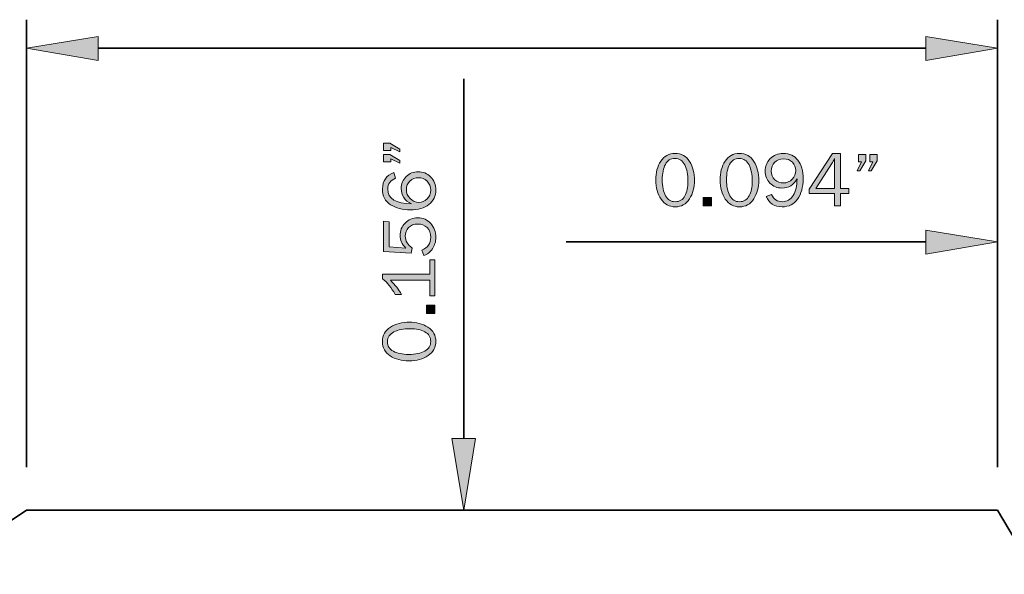
# Model space of a CAD drawing. Units: inches. Extents: x -1 to 9.3, y 1.7 to 9.4.
# Drawn here: x 1.6 to 3.7, y 5.5 to 6.7 of the extents above; entities that cross this region are included whole.
import ezdxf

# ---------------------------------------------------------------- set-up
doc = ezdxf.new("R2010")
doc.units = ezdxf.units.IN
doc.header["$MEASUREMENT"] = 0
doc.layers.add('6 bead', color=7, linetype='Continuous')

# ---------------------------------------------------------------- blocks, each defined once
blk = doc.blocks.new('block 19')
at = {"layer": '6 bead', "true_color": 0xffffff}
h = blk.add_hatch(color=7, dxfattribs=at)
h.dxf.hatch_style = 2
edge = h.paths.add_edge_path()
edge.add_spline(control_points=[(2.9961, 6.2596), (2.9833, 6.2596), (2.973, 6.2651), (2.9654, 6.2762), (2.9577, 6.2873), (2.9539, 6.3011), (2.9539, 6.3176), (2.9539, 6.3337), (2.9575, 6.3474), (2.9648, 6.3585), (2.9721, 6.3696), (2.9824, 6.3752), (2.9957, 6.3752), (3.0095, 6.3752), (3.0201, 6.3694), (3.0273, 6.3578), (3.0345, 6.3462), (3.0381, 6.3325), (3.0381, 6.3169), (3.0381, 6.3016), (3.0344, 6.2882), (3.027, 6.2768), (3.0196, 6.2653), (3.0093, 6.2596), (2.9961, 6.2596)], knot_values=[0, 0, 0, 0, 1, 1, 1, 2, 2, 2, 3, 3, 3, 4, 4, 4, 5, 5, 5, 6, 6, 6, 7, 7, 7, 8, 8, 8, 8], degree=3, periodic=1)
edge = h.paths.add_edge_path()
edge.add_spline(control_points=[(2.9961, 6.2706), (3.0055, 6.2706), (3.0125, 6.2748), (3.017, 6.2833), (3.0215, 6.2918), (3.0237, 6.3025), (3.0237, 6.3153), (3.0237, 6.3294), (3.0214, 6.3411), (3.0168, 6.3504), (3.0122, 6.3597), (3.0051, 6.3644), (2.9955, 6.3644), (2.9862, 6.3644), (2.9793, 6.3601), (2.9748, 6.3516), (2.9703, 6.3431), (2.968, 6.3319), (2.968, 6.318), (2.968, 6.3036), (2.9704, 6.2921), (2.9752, 6.2835), (2.9799, 6.2749), (2.9869, 6.2706), (2.9961, 6.2706)], knot_values=[0, 0, 0, 0, 1, 1, 1, 2, 2, 2, 3, 3, 3, 4, 4, 4, 5, 5, 5, 6, 6, 6, 7, 7, 7, 8, 8, 8, 8], degree=3, periodic=1)
h = blk.add_hatch(color=7, dxfattribs=at)
h.dxf.hatch_style = 2
edge = h.paths.add_edge_path()
edge.add_spline(control_points=[(3.1355, 6.2596), (3.1227, 6.2596), (3.1124, 6.2651), (3.1048, 6.2762), (3.0971, 6.2873), (3.0933, 6.3011), (3.0933, 6.3176), (3.0933, 6.3337), (3.097, 6.3474), (3.1042, 6.3585), (3.1115, 6.3696), (3.1218, 6.3752), (3.1351, 6.3752), (3.149, 6.3752), (3.1595, 6.3694), (3.1667, 6.3578), (3.1739, 6.3462), (3.1775, 6.3325), (3.1775, 6.3169), (3.1775, 6.3016), (3.1738, 6.2882), (3.1664, 6.2768), (3.159, 6.2653), (3.1487, 6.2596), (3.1355, 6.2596)], knot_values=[0, 0, 0, 0, 1, 1, 1, 2, 2, 2, 3, 3, 3, 4, 4, 4, 5, 5, 5, 6, 6, 6, 7, 7, 7, 8, 8, 8, 8], degree=3, periodic=1)
edge = h.paths.add_edge_path()
edge.add_spline(control_points=[(3.1356, 6.2706), (3.1449, 6.2706), (3.1519, 6.2748), (3.1564, 6.2833), (3.1609, 6.2918), (3.1631, 6.3025), (3.1631, 6.3153), (3.1631, 6.3294), (3.1608, 6.3411), (3.1562, 6.3504), (3.1516, 6.3597), (3.1445, 6.3644), (3.1349, 6.3644), (3.1256, 6.3644), (3.1187, 6.3601), (3.1142, 6.3516), (3.1097, 6.3431), (3.1074, 6.3319), (3.1074, 6.318), (3.1074, 6.3036), (3.1098, 6.2921), (3.1146, 6.2835), (3.1193, 6.2749), (3.1263, 6.2706), (3.1356, 6.2706)], knot_values=[0, 0, 0, 0, 1, 1, 1, 2, 2, 2, 3, 3, 3, 4, 4, 4, 5, 5, 5, 6, 6, 6, 7, 7, 7, 8, 8, 8, 8], degree=3, periodic=1)
h = blk.add_hatch(color=7, dxfattribs=at)
h.dxf.hatch_style = 2
edge = h.paths.add_edge_path()
edge.add_spline(control_points=[(3.1937, 6.282), (3.1937, 6.282), (3.2049, 6.2861), (3.2049, 6.2861), (3.2095, 6.2758), (3.2173, 6.2707), (3.2282, 6.2707), (3.2387, 6.2707), (3.2467, 6.2752), (3.252, 6.2841), (3.2574, 6.293), (3.2601, 6.305), (3.2603, 6.3203), (3.253, 6.3069), (3.2421, 6.3003), (3.2275, 6.3003), (3.2172, 6.3003), (3.2086, 6.3038), (3.2016, 6.3108), (3.1946, 6.3178), (3.1911, 6.3265), (3.1911, 6.3369), (3.1911, 6.3475), (3.1947, 6.3565), (3.2021, 6.364), (3.2094, 6.3715), (3.2188, 6.3752), (3.2302, 6.3752), (3.2441, 6.3752), (3.2548, 6.3703), (3.2623, 6.3605), (3.2697, 6.3507), (3.2734, 6.3372), (3.2734, 6.3201), (3.2734, 6.302), (3.2695, 6.2875), (3.2616, 6.2763), (3.2537, 6.2651), (3.2425, 6.2596), (3.228, 6.2596), (3.211, 6.2596), (3.1996, 6.2671), (3.1937, 6.282)], knot_values=[0, 0, 0, 0, 1, 1, 1, 2, 2, 2, 3, 3, 3, 4, 4, 4, 5, 5, 5, 6, 6, 6, 7, 7, 7, 8, 8, 8, 9, 9, 9, 10, 10, 10, 11, 11, 11, 12, 12, 12, 13, 13, 13, 14, 14, 14, 14], degree=3, periodic=1)
edge = h.paths.add_edge_path()
edge.add_spline(control_points=[(3.2306, 6.3114), (3.2383, 6.3114), (3.2447, 6.3141), (3.2499, 6.3194), (3.255, 6.3248), (3.2576, 6.331), (3.2576, 6.3382), (3.2576, 6.3452), (3.2552, 6.3512), (3.2503, 6.3562), (3.2453, 6.3612), (3.2389, 6.3637), (3.2308, 6.3637), (3.2227, 6.3637), (3.2163, 6.3611), (3.2116, 6.3559), (3.2068, 6.3508), (3.2045, 6.3446), (3.2045, 6.3372), (3.2045, 6.3292), (3.2071, 6.3229), (3.2123, 6.3183), (3.2176, 6.3137), (3.2237, 6.3114), (3.2306, 6.3114)], knot_values=[0, 0, 0, 0, 1, 1, 1, 2, 2, 2, 3, 3, 3, 4, 4, 4, 5, 5, 5, 6, 6, 6, 7, 7, 7, 8, 8, 8, 8], degree=3, periodic=1)
h = blk.add_hatch(color=7, dxfattribs=at)
h.dxf.hatch_style = 2
h.paths.add_polyline_path([(3.3546, 6.2618), (3.3413, 6.2618), (3.3413, 6.2883), (3.2863, 6.2883), (3.2863, 6.2977), (3.3373, 6.3752), (3.3546, 6.3752), (3.3546, 6.2993), (3.3726, 6.2993), (3.3726, 6.2883), (3.3546, 6.2883)])
edge = h.paths.add_edge_path()
edge.add_spline(control_points=[(3.3413, 6.2993), (3.3413, 6.2993), (3.3413, 6.3518), (3.3413, 6.3518), (3.3413, 6.3556), (3.3414, 6.3597), (3.3415, 6.3641), (3.3392, 6.3598), (3.3372, 6.3563), (3.3355, 6.3537), (3.3355, 6.3537), (3.3008, 6.2993), (3.3008, 6.2993), (3.3008, 6.2993), (3.3413, 6.2993), (3.3413, 6.2993)], knot_values=[0, 0, 0, 0, 1, 1, 1, 2, 2, 2, 3, 3, 3, 4, 4, 4, 5, 5, 5, 5], degree=3, periodic=1)
h = blk.add_hatch(color=7, dxfattribs=at)
h.dxf.hatch_style = 2
h.paths.add_polyline_path([(3.4096, 6.3729), (3.4096, 6.3591), (3.3965, 6.3374), (3.3905, 6.3374), (3.4, 6.357), (3.3934, 6.357), (3.3934, 6.3729)])
h.paths.add_polyline_path([(3.434, 6.3729), (3.434, 6.3591), (3.4213, 6.3374), (3.4155, 6.3374), (3.4246, 6.357), (3.418, 6.357), (3.418, 6.3729)])
h = blk.add_hatch(color=7, dxfattribs=at)
h.dxf.hatch_style = 2
h.paths.add_polyline_path([(3.0748, 6.2801), (3.0748, 6.2618), (3.0566, 6.2618), (3.0566, 6.2801)])
at = {"layer": '6 bead', "lineweight": 0}
for points in [[(3.3546, 6.2618), (3.3413, 6.2618), (3.3413, 6.2883), (3.2863, 6.2883), (3.2863, 6.2977), (3.3373, 6.3752), (3.3546, 6.3752), (3.3546, 6.2993), (3.3726, 6.2993), (3.3726, 6.2883), (3.3546, 6.2883), (3.3546, 6.2618)], [(3.4096, 6.3729), (3.4096, 6.3591), (3.3965, 6.3374), (3.3905, 6.3374), (3.4, 6.357), (3.3934, 6.357), (3.3934, 6.3729), (3.4096, 6.3729)], [(3.434, 6.3729), (3.434, 6.3591), (3.4213, 6.3374), (3.4155, 6.3374), (3.4246, 6.357), (3.418, 6.357), (3.418, 6.3729), (3.434, 6.3729)], [(3.0748, 6.2801), (3.0748, 6.2618), (3.0566, 6.2618), (3.0566, 6.2801), (3.0748, 6.2801)]]:
    blk.add_lwpolyline(points, dxfattribs=at)
for points, knots in [([(2.9961, 6.2596), (2.9833, 6.2596), (2.973, 6.2651), (2.9654, 6.2762), (2.9577, 6.2873), (2.9539, 6.3011), (2.9539, 6.3176), (2.9539, 6.3337), (2.9575, 6.3474), (2.9648, 6.3585), (2.9721, 6.3696), (2.9824, 6.3752), (2.9957, 6.3752), (3.0095, 6.3752), (3.0201, 6.3694), (3.0273, 6.3578), (3.0345, 6.3462), (3.0381, 6.3325), (3.0381, 6.3169), (3.0381, 6.3016), (3.0344, 6.2882), (3.027, 6.2768), (3.0196, 6.2653), (3.0093, 6.2596), (2.9961, 6.2596)], [0, 0, 0, 0, 1, 1, 1, 2, 2, 2, 3, 3, 3, 4, 4, 4, 5, 5, 5, 6, 6, 6, 7, 7, 7, 8, 8, 8, 8]), ([(2.9961, 6.2706), (3.0055, 6.2706), (3.0125, 6.2748), (3.017, 6.2833), (3.0215, 6.2918), (3.0237, 6.3025), (3.0237, 6.3153), (3.0237, 6.3294), (3.0214, 6.3411), (3.0168, 6.3504), (3.0122, 6.3597), (3.0051, 6.3644), (2.9955, 6.3644), (2.9862, 6.3644), (2.9793, 6.3601), (2.9748, 6.3516), (2.9703, 6.3431), (2.968, 6.3319), (2.968, 6.318), (2.968, 6.3036), (2.9704, 6.2921), (2.9752, 6.2835), (2.9799, 6.2749), (2.9869, 6.2706), (2.9961, 6.2706)], [0, 0, 0, 0, 1, 1, 1, 2, 2, 2, 3, 3, 3, 4, 4, 4, 5, 5, 5, 6, 6, 6, 7, 7, 7, 8, 8, 8, 8]), ([(3.1355, 6.2596), (3.1227, 6.2596), (3.1124, 6.2651), (3.1048, 6.2762), (3.0971, 6.2873), (3.0933, 6.3011), (3.0933, 6.3176), (3.0933, 6.3337), (3.097, 6.3474), (3.1042, 6.3585), (3.1115, 6.3696), (3.1218, 6.3752), (3.1351, 6.3752), (3.149, 6.3752), (3.1595, 6.3694), (3.1667, 6.3578), (3.1739, 6.3462), (3.1775, 6.3325), (3.1775, 6.3169), (3.1775, 6.3016), (3.1738, 6.2882), (3.1664, 6.2768), (3.159, 6.2653), (3.1487, 6.2596), (3.1355, 6.2596)], [0, 0, 0, 0, 1, 1, 1, 2, 2, 2, 3, 3, 3, 4, 4, 4, 5, 5, 5, 6, 6, 6, 7, 7, 7, 8, 8, 8, 8]), ([(3.1356, 6.2706), (3.1449, 6.2706), (3.1519, 6.2748), (3.1564, 6.2833), (3.1609, 6.2918), (3.1631, 6.3025), (3.1631, 6.3153), (3.1631, 6.3294), (3.1608, 6.3411), (3.1562, 6.3504), (3.1516, 6.3597), (3.1445, 6.3644), (3.1349, 6.3644), (3.1256, 6.3644), (3.1187, 6.3601), (3.1142, 6.3516), (3.1097, 6.3431), (3.1074, 6.3319), (3.1074, 6.318), (3.1074, 6.3036), (3.1098, 6.2921), (3.1146, 6.2835), (3.1193, 6.2749), (3.1263, 6.2706), (3.1356, 6.2706)], [0, 0, 0, 0, 1, 1, 1, 2, 2, 2, 3, 3, 3, 4, 4, 4, 5, 5, 5, 6, 6, 6, 7, 7, 7, 8, 8, 8, 8]), ([(3.1937, 6.282), (3.1937, 6.282), (3.2049, 6.2861), (3.2049, 6.2861), (3.2095, 6.2758), (3.2173, 6.2707), (3.2282, 6.2707), (3.2387, 6.2707), (3.2467, 6.2752), (3.252, 6.2841), (3.2574, 6.293), (3.2601, 6.305), (3.2603, 6.3203), (3.253, 6.3069), (3.2421, 6.3003), (3.2275, 6.3003), (3.2172, 6.3003), (3.2086, 6.3038), (3.2016, 6.3108), (3.1946, 6.3178), (3.1911, 6.3265), (3.1911, 6.3369), (3.1911, 6.3475), (3.1947, 6.3565), (3.2021, 6.364), (3.2094, 6.3715), (3.2188, 6.3752), (3.2302, 6.3752), (3.2441, 6.3752), (3.2548, 6.3703), (3.2623, 6.3605), (3.2697, 6.3507), (3.2734, 6.3372), (3.2734, 6.3201), (3.2734, 6.302), (3.2695, 6.2875), (3.2616, 6.2763), (3.2537, 6.2651), (3.2425, 6.2596), (3.228, 6.2596), (3.211, 6.2596), (3.1996, 6.2671), (3.1937, 6.282)], [0, 0, 0, 0, 1, 1, 1, 2, 2, 2, 3, 3, 3, 4, 4, 4, 5, 5, 5, 6, 6, 6, 7, 7, 7, 8, 8, 8, 9, 9, 9, 10, 10, 10, 11, 11, 11, 12, 12, 12, 13, 13, 13, 14, 14, 14, 14]), ([(3.2306, 6.3114), (3.2383, 6.3114), (3.2447, 6.3141), (3.2499, 6.3194), (3.255, 6.3248), (3.2576, 6.331), (3.2576, 6.3382), (3.2576, 6.3452), (3.2552, 6.3512), (3.2503, 6.3562), (3.2453, 6.3612), (3.2389, 6.3637), (3.2308, 6.3637), (3.2227, 6.3637), (3.2163, 6.3611), (3.2116, 6.3559), (3.2068, 6.3508), (3.2045, 6.3446), (3.2045, 6.3372), (3.2045, 6.3292), (3.2071, 6.3229), (3.2123, 6.3183), (3.2176, 6.3137), (3.2237, 6.3114), (3.2306, 6.3114)], [0, 0, 0, 0, 1, 1, 1, 2, 2, 2, 3, 3, 3, 4, 4, 4, 5, 5, 5, 6, 6, 6, 7, 7, 7, 8, 8, 8, 8]), ([(3.3413, 6.2993), (3.3413, 6.2993), (3.3413, 6.3518), (3.3413, 6.3518), (3.3413, 6.3556), (3.3414, 6.3597), (3.3415, 6.3641), (3.3392, 6.3598), (3.3372, 6.3563), (3.3355, 6.3537), (3.3355, 6.3537), (3.3008, 6.2993), (3.3008, 6.2993), (3.3008, 6.2993), (3.3413, 6.2993), (3.3413, 6.2993)], [0, 0, 0, 0, 1, 1, 1, 2, 2, 2, 3, 3, 3, 4, 4, 4, 5, 5, 5, 5])]:
    blk.add_open_spline(points, degree=3, knots=knots, dxfattribs=at)
blk = doc.blocks.new('block 35')
at = {"layer": '6 bead', "true_color": 0xffffff}
h = blk.add_hatch(color=7, dxfattribs=at)
h.dxf.hatch_style = 2
h.paths.add_polyline_path([(2.3636, 6.3975), (2.3775, 6.3975), (2.3992, 6.3848), (2.3992, 6.379), (2.3796, 6.3881), (2.3796, 6.3815), (2.3636, 6.3815)])
h.paths.add_polyline_path([(2.3636, 6.3731), (2.3775, 6.3731), (2.3992, 6.36), (2.3992, 6.354), (2.3796, 6.3635), (2.3796, 6.3568), (2.3636, 6.3568)])
h = blk.add_hatch(color=7, dxfattribs=at)
h.dxf.hatch_style = 2
edge = h.paths.add_edge_path()
edge.add_spline(control_points=[(2.3863, 6.3339), (2.3863, 6.3339), (2.3898, 6.3214), (2.3898, 6.3214), (2.3785, 6.3171), (2.3728, 6.3093), (2.3728, 6.2979), (2.3728, 6.2771), (2.3901, 6.2664), (2.4245, 6.2659), (2.4169, 6.2693), (2.4112, 6.2739), (2.4075, 6.28), (2.4038, 6.2861), (2.402, 6.2925), (2.402, 6.2993), (2.402, 6.3096), (2.4056, 6.3183), (2.4128, 6.3252), (2.42, 6.3322), (2.4286, 6.3357), (2.4386, 6.3357), (2.4491, 6.3357), (2.4581, 6.332), (2.4656, 6.3246), (2.4732, 6.3172), (2.477, 6.3077), (2.477, 6.2961), (2.477, 6.283), (2.4721, 6.2725), (2.4621, 6.2648), (2.4522, 6.257), (2.4388, 6.2531), (2.4217, 6.2531), (2.405, 6.2531), (2.3908, 6.2568), (2.379, 6.2641), (2.3672, 6.2715), (2.3614, 6.2828), (2.3614, 6.2983), (2.3614, 6.316), (2.3697, 6.3279), (2.3863, 6.3339)], knot_values=[0, 0, 0, 0, 1, 1, 1, 2, 2, 2, 3, 3, 3, 4, 4, 4, 5, 5, 5, 6, 6, 6, 7, 7, 7, 8, 8, 8, 9, 9, 9, 10, 10, 10, 11, 11, 11, 12, 12, 12, 13, 13, 13, 14, 14, 14, 14], degree=3, periodic=1)
edge = h.paths.add_edge_path()
edge.add_spline(control_points=[(2.4659, 6.2959), (2.4659, 6.3038), (2.4633, 6.3102), (2.4581, 6.3152), (2.4529, 6.3202), (2.4466, 6.3227), (2.4394, 6.3227), (2.4322, 6.3227), (2.426, 6.3203), (2.4209, 6.3154), (2.4158, 6.3105), (2.4132, 6.3044), (2.4132, 6.2971), (2.4132, 6.2896), (2.4159, 6.2831), (2.4213, 6.2775), (2.4267, 6.2719), (2.4329, 6.2691), (2.4402, 6.2691), (2.4469, 6.2691), (2.4528, 6.2716), (2.458, 6.2766), (2.4633, 6.2816), (2.4659, 6.288), (2.4659, 6.2959)], knot_values=[0, 0, 0, 0, 1, 1, 1, 2, 2, 2, 3, 3, 3, 4, 4, 4, 5, 5, 5, 6, 6, 6, 7, 7, 7, 8, 8, 8, 8], degree=3, periodic=1)
h = blk.add_hatch(color=7, dxfattribs=at)
h.dxf.hatch_style = 2
edge = h.paths.add_edge_path()
edge.add_spline(control_points=[(2.3636, 6.2283), (2.3636, 6.2283), (2.3756, 6.2272), (2.3756, 6.2272), (2.3756, 6.2272), (2.3756, 6.1726), (2.3756, 6.1726), (2.3756, 6.1726), (2.4117, 6.1702), (2.4117, 6.1702), (2.4036, 6.1785), (2.3995, 6.1875), (2.3995, 6.1974), (2.3995, 6.2078), (2.4031, 6.2168), (2.4104, 6.2244), (2.4176, 6.232), (2.4268, 6.2358), (2.4381, 6.2358), (2.4495, 6.2358), (2.4588, 6.2316), (2.4661, 6.2234), (2.4734, 6.2152), (2.477, 6.2052), (2.477, 6.1933), (2.477, 6.1839), (2.4746, 6.1756), (2.4697, 6.1684), (2.4648, 6.1611), (2.4585, 6.1563), (2.4507, 6.154), (2.4507, 6.154), (2.4466, 6.1658), (2.4466, 6.1658), (2.4596, 6.1707), (2.466, 6.1799), (2.466, 6.1934), (2.466, 6.2022), (2.4634, 6.2093), (2.4582, 6.2145), (2.4529, 6.2197), (2.4462, 6.2223), (2.4381, 6.2223), (2.4295, 6.2223), (2.4229, 6.2197), (2.4181, 6.2146), (2.4133, 6.2094), (2.4109, 6.2033), (2.4109, 6.196), (2.4109, 6.1855), (2.416, 6.1768), (2.4261, 6.1699), (2.4261, 6.1699), (2.4237, 6.1589), (2.4237, 6.1589), (2.4237, 6.1589), (2.3636, 6.1625), (2.3636, 6.1625), (2.3636, 6.1625), (2.3636, 6.2283), (2.3636, 6.2283)], knot_values=[0, 0, 0, 0, 1, 1, 1, 2, 2, 2, 3, 3, 3, 4, 4, 4, 5, 5, 5, 6, 6, 6, 7, 7, 7, 8, 8, 8, 9, 9, 9, 10, 10, 10, 11, 11, 11, 12, 12, 12, 13, 13, 13, 14, 14, 14, 15, 15, 15, 16, 16, 16, 17, 17, 17, 18, 18, 18, 19, 19, 19, 20, 20, 20, 20], degree=3, periodic=1)
h = blk.add_hatch(color=7, dxfattribs=at)
h.dxf.hatch_style = 2
edge = h.paths.add_edge_path()
edge.add_spline(control_points=[(2.4644, 6.1447), (2.4644, 6.1447), (2.4747, 6.1447), (2.4747, 6.1447), (2.4747, 6.1447), (2.4747, 6.0668), (2.4747, 6.0668), (2.4747, 6.0668), (2.4644, 6.0668), (2.4644, 6.0668), (2.4644, 6.0668), (2.4644, 6.1002), (2.4644, 6.1002), (2.4644, 6.1002), (2.3786, 6.1002), (2.3786, 6.1002), (2.3889, 6.0904), (2.3969, 6.0802), (2.4026, 6.0696), (2.4026, 6.0696), (2.3886, 6.0696), (2.3886, 6.0696), (2.381, 6.0842), (2.3719, 6.0955), (2.3614, 6.1035), (2.3614, 6.1035), (2.3614, 6.1135), (2.3614, 6.1135), (2.3614, 6.1135), (2.4644, 6.1135), (2.4644, 6.1135), (2.4644, 6.1135), (2.4644, 6.1447), (2.4644, 6.1447)], knot_values=[0, 0, 0, 0, 1, 1, 1, 2, 2, 2, 3, 3, 3, 4, 4, 4, 5, 5, 5, 6, 6, 6, 7, 7, 7, 8, 8, 8, 9, 9, 9, 10, 10, 10, 11, 11, 11, 11], degree=3, periodic=1)
h = blk.add_hatch(color=7, dxfattribs=at)
h.dxf.hatch_style = 2
h.paths.add_polyline_path([(2.4565, 6.0464), (2.4747, 6.0464), (2.4747, 6.0282), (2.4565, 6.0282)])
h = blk.add_hatch(color=7, dxfattribs=at)
h.dxf.hatch_style = 2
edge = h.paths.add_edge_path()
edge.add_spline(control_points=[(2.477, 5.9676), (2.477, 5.9548), (2.4715, 5.9446), (2.4603, 5.9369), (2.4493, 5.9293), (2.4355, 5.9254), (2.419, 5.9254), (2.4028, 5.9254), (2.3892, 5.9291), (2.3781, 5.9364), (2.3669, 5.9436), (2.3614, 5.9539), (2.3614, 5.9672), (2.3614, 5.9811), (2.3672, 5.9916), (2.3788, 5.9988), (2.3904, 6.006), (2.404, 6.0096), (2.4197, 6.0096), (2.435, 6.0096), (2.4484, 6.0059), (2.4598, 5.9985), (2.4713, 5.9911), (2.477, 5.9808), (2.477, 5.9676)], knot_values=[0, 0, 0, 0, 1, 1, 1, 2, 2, 2, 3, 3, 3, 4, 4, 4, 5, 5, 5, 6, 6, 6, 7, 7, 7, 8, 8, 8, 8], degree=3, periodic=1)
edge = h.paths.add_edge_path()
edge.add_spline(control_points=[(2.466, 5.9677), (2.466, 5.9771), (2.4618, 5.984), (2.4533, 5.9885), (2.4448, 5.993), (2.4341, 5.9953), (2.4213, 5.9953), (2.4072, 5.9953), (2.3955, 5.993), (2.3862, 5.9884), (2.3769, 5.9837), (2.3722, 5.9766), (2.3722, 5.967), (2.3722, 5.9578), (2.3764, 5.9509), (2.385, 5.9463), (2.3935, 5.9418), (2.4047, 5.9395), (2.4186, 5.9395), (2.433, 5.9395), (2.4445, 5.9419), (2.4531, 5.9467), (2.4617, 5.9515), (2.466, 5.9585), (2.466, 5.9677)], knot_values=[0, 0, 0, 0, 1, 1, 1, 2, 2, 2, 3, 3, 3, 4, 4, 4, 5, 5, 5, 6, 6, 6, 7, 7, 7, 8, 8, 8, 8], degree=3, periodic=1)
at = {"layer": '6 bead', "lineweight": 0}
for points in [[(2.3636, 6.3975), (2.3775, 6.3975), (2.3992, 6.3848), (2.3992, 6.379), (2.3796, 6.3881), (2.3796, 6.3815), (2.3636, 6.3815), (2.3636, 6.3975)], [(2.3636, 6.3731), (2.3775, 6.3731), (2.3992, 6.36), (2.3992, 6.354), (2.3796, 6.3635), (2.3796, 6.3568), (2.3636, 6.3568), (2.3636, 6.3731)], [(2.4565, 6.0464), (2.4747, 6.0464), (2.4747, 6.0282), (2.4565, 6.0282), (2.4565, 6.0464)]]:
    blk.add_lwpolyline(points, dxfattribs=at)
for points, knots in [([(2.3863, 6.3339), (2.3863, 6.3339), (2.3898, 6.3214), (2.3898, 6.3214), (2.3785, 6.3171), (2.3728, 6.3093), (2.3728, 6.2979), (2.3728, 6.2771), (2.3901, 6.2664), (2.4245, 6.2659), (2.4169, 6.2693), (2.4112, 6.2739), (2.4075, 6.28), (2.4038, 6.2861), (2.402, 6.2925), (2.402, 6.2993), (2.402, 6.3096), (2.4056, 6.3183), (2.4128, 6.3252), (2.42, 6.3322), (2.4286, 6.3357), (2.4386, 6.3357), (2.4491, 6.3357), (2.4581, 6.332), (2.4656, 6.3246), (2.4732, 6.3172), (2.477, 6.3077), (2.477, 6.2961), (2.477, 6.283), (2.4721, 6.2725), (2.4621, 6.2648), (2.4522, 6.257), (2.4388, 6.2531), (2.4217, 6.2531), (2.405, 6.2531), (2.3908, 6.2568), (2.379, 6.2641), (2.3672, 6.2715), (2.3614, 6.2828), (2.3614, 6.2983), (2.3614, 6.316), (2.3697, 6.3279), (2.3863, 6.3339)], [0, 0, 0, 0, 1, 1, 1, 2, 2, 2, 3, 3, 3, 4, 4, 4, 5, 5, 5, 6, 6, 6, 7, 7, 7, 8, 8, 8, 9, 9, 9, 10, 10, 10, 11, 11, 11, 12, 12, 12, 13, 13, 13, 14, 14, 14, 14]), ([(2.4659, 6.2959), (2.4659, 6.3038), (2.4633, 6.3102), (2.4581, 6.3152), (2.4529, 6.3202), (2.4466, 6.3227), (2.4394, 6.3227), (2.4322, 6.3227), (2.426, 6.3203), (2.4209, 6.3154), (2.4158, 6.3105), (2.4132, 6.3044), (2.4132, 6.2971), (2.4132, 6.2896), (2.4159, 6.2831), (2.4213, 6.2775), (2.4267, 6.2719), (2.4329, 6.2691), (2.4402, 6.2691), (2.4469, 6.2691), (2.4528, 6.2716), (2.458, 6.2766), (2.4633, 6.2816), (2.4659, 6.288), (2.4659, 6.2959)], [0, 0, 0, 0, 1, 1, 1, 2, 2, 2, 3, 3, 3, 4, 4, 4, 5, 5, 5, 6, 6, 6, 7, 7, 7, 8, 8, 8, 8]), ([(2.3636, 6.2283), (2.3636, 6.2283), (2.3756, 6.2272), (2.3756, 6.2272), (2.3756, 6.2272), (2.3756, 6.1726), (2.3756, 6.1726), (2.3756, 6.1726), (2.4117, 6.1702), (2.4117, 6.1702), (2.4036, 6.1785), (2.3995, 6.1875), (2.3995, 6.1974), (2.3995, 6.2078), (2.4031, 6.2168), (2.4104, 6.2244), (2.4176, 6.232), (2.4268, 6.2358), (2.4381, 6.2358), (2.4495, 6.2358), (2.4588, 6.2316), (2.4661, 6.2234), (2.4734, 6.2152), (2.477, 6.2052), (2.477, 6.1933), (2.477, 6.1839), (2.4746, 6.1756), (2.4697, 6.1684), (2.4648, 6.1611), (2.4585, 6.1563), (2.4507, 6.154), (2.4507, 6.154), (2.4466, 6.1658), (2.4466, 6.1658), (2.4596, 6.1707), (2.466, 6.1799), (2.466, 6.1934), (2.466, 6.2022), (2.4634, 6.2093), (2.4582, 6.2145), (2.4529, 6.2197), (2.4462, 6.2223), (2.4381, 6.2223), (2.4295, 6.2223), (2.4229, 6.2197), (2.4181, 6.2146), (2.4133, 6.2094), (2.4109, 6.2033), (2.4109, 6.196), (2.4109, 6.1855), (2.416, 6.1768), (2.4261, 6.1699), (2.4261, 6.1699), (2.4237, 6.1589), (2.4237, 6.1589), (2.4237, 6.1589), (2.3636, 6.1625), (2.3636, 6.1625), (2.3636, 6.1625), (2.3636, 6.2283), (2.3636, 6.2283)], [0, 0, 0, 0, 1, 1, 1, 2, 2, 2, 3, 3, 3, 4, 4, 4, 5, 5, 5, 6, 6, 6, 7, 7, 7, 8, 8, 8, 9, 9, 9, 10, 10, 10, 11, 11, 11, 12, 12, 12, 13, 13, 13, 14, 14, 14, 15, 15, 15, 16, 16, 16, 17, 17, 17, 18, 18, 18, 19, 19, 19, 20, 20, 20, 20]), ([(2.4644, 6.1447), (2.4644, 6.1447), (2.4747, 6.1447), (2.4747, 6.1447), (2.4747, 6.1447), (2.4747, 6.0668), (2.4747, 6.0668), (2.4747, 6.0668), (2.4644, 6.0668), (2.4644, 6.0668), (2.4644, 6.0668), (2.4644, 6.1002), (2.4644, 6.1002), (2.4644, 6.1002), (2.3786, 6.1002), (2.3786, 6.1002), (2.3889, 6.0904), (2.3969, 6.0802), (2.4026, 6.0696), (2.4026, 6.0696), (2.3886, 6.0696), (2.3886, 6.0696), (2.381, 6.0842), (2.3719, 6.0955), (2.3614, 6.1035), (2.3614, 6.1035), (2.3614, 6.1135), (2.3614, 6.1135), (2.3614, 6.1135), (2.4644, 6.1135), (2.4644, 6.1135), (2.4644, 6.1135), (2.4644, 6.1447), (2.4644, 6.1447)], [0, 0, 0, 0, 1, 1, 1, 2, 2, 2, 3, 3, 3, 4, 4, 4, 5, 5, 5, 6, 6, 6, 7, 7, 7, 8, 8, 8, 9, 9, 9, 10, 10, 10, 11, 11, 11, 11]), ([(2.477, 5.9676), (2.477, 5.9548), (2.4715, 5.9446), (2.4603, 5.9369), (2.4493, 5.9293), (2.4355, 5.9254), (2.419, 5.9254), (2.4028, 5.9254), (2.3892, 5.9291), (2.3781, 5.9364), (2.3669, 5.9436), (2.3614, 5.9539), (2.3614, 5.9672), (2.3614, 5.9811), (2.3672, 5.9916), (2.3788, 5.9988), (2.3904, 6.006), (2.404, 6.0096), (2.4197, 6.0096), (2.435, 6.0096), (2.4484, 6.0059), (2.4598, 5.9985), (2.4713, 5.9911), (2.477, 5.9808), (2.477, 5.9676)], [0, 0, 0, 0, 1, 1, 1, 2, 2, 2, 3, 3, 3, 4, 4, 4, 5, 5, 5, 6, 6, 6, 7, 7, 7, 8, 8, 8, 8]), ([(2.466, 5.9677), (2.466, 5.9771), (2.4618, 5.984), (2.4533, 5.9885), (2.4448, 5.993), (2.4341, 5.9953), (2.4213, 5.9953), (2.4072, 5.9953), (2.3955, 5.993), (2.3862, 5.9884), (2.3769, 5.9837), (2.3722, 5.9766), (2.3722, 5.967), (2.3722, 5.9578), (2.3764, 5.9509), (2.385, 5.9463), (2.3935, 5.9418), (2.4047, 5.9395), (2.4186, 5.9395), (2.433, 5.9395), (2.4445, 5.9419), (2.4531, 5.9467), (2.4617, 5.9515), (2.466, 5.9585), (2.466, 5.9677)], [0, 0, 0, 0, 1, 1, 1, 2, 2, 2, 3, 3, 3, 4, 4, 4, 5, 5, 5, 6, 6, 6, 7, 7, 7, 8, 8, 8, 8])]:
    blk.add_open_spline(points, degree=3, knots=knots, dxfattribs=at)

msp = doc.modelspace()

# ---------------------------------------------------------------- hatches: boundary and pattern name
at = {"layer": '6 bead', "true_color": 0xffffff}
h = msp.add_hatch(color=7, dxfattribs=at)
h.dxf.hatch_style = 2
h.paths.add_polyline_path([(1.7447, 6.6286), (1.7447, 6.5769), (1.5897, 6.6036)])
h = msp.add_hatch(color=7, dxfattribs=at)
h.dxf.hatch_style = 2
h.paths.add_polyline_path([(1.7447, 6.6286), (1.7447, 6.5769), (1.5897, 6.6036)])
h = msp.add_hatch(color=7, dxfattribs=at)
h.dxf.hatch_style = 2
h.paths.add_polyline_path([(3.5397, 6.6286), (3.5397, 6.5769), (3.6947, 6.6036)])
h = msp.add_hatch(color=7, dxfattribs=at)
h.dxf.hatch_style = 2
h.paths.add_polyline_path([(3.5397, 6.6286), (3.5397, 6.5769), (3.6947, 6.6036)])
h = msp.add_hatch(color=7, dxfattribs=at)
h.dxf.hatch_style = 2
h.paths.add_polyline_path([(3.5397, 6.2086), (3.5397, 6.1569), (3.6947, 6.1836)])
h = msp.add_hatch(color=7, dxfattribs=at)
h.dxf.hatch_style = 2
h.paths.add_polyline_path([(2.5114, 5.7569), (2.5631, 5.7569), (2.5381, 5.6019)])

# ---------------------------------------------------------------- linework, layer by layer
at = {"layer": '6 bead', "color": 7, "lineweight": 35, "true_color": 0xffffff}
for points in [[(1.5897, 5.6953), (1.5897, 6.6653)], [(1.5897, 5.6953), (1.5897, 6.6653)], [(3.6947, 5.6953), (3.6947, 6.6653)], [(3.6947, 5.6953), (3.6947, 6.6653)], [(3.5397, 6.6036), (1.7447, 6.6036)], [(1.7447, 6.6036), (1.8997, 6.6036)], [(3.5397, 6.6036), (3.3847, 6.6036)], [(2.5381, 5.7569), (2.5381, 6.5369)], [(3.6947, 5.6953), (3.6947, 6.2453)], [(3.5397, 6.1836), (2.7597, 6.1836)], [(1.4047, 5.4786), (1.5897, 5.6019)], [(1.5897, 5.6019), (3.6947, 5.6019)], [(3.6014, 5.6019), (2.4747, 5.6019)], [(3.6947, 5.6019), (3.7864, 5.447)]]:
    msp.add_lwpolyline(points, dxfattribs=at)
at = {"layer": '6 bead', "lineweight": 0}
for points in [[(1.7447, 6.6286), (1.7447, 6.5769), (1.5897, 6.6036), (1.7447, 6.6286)], [(1.7447, 6.6286), (1.7447, 6.5769), (1.5897, 6.6036), (1.7447, 6.6286)], [(1.7447, 6.6286), (1.7447, 6.5769), (1.5897, 6.6036), (1.7447, 6.6286)], [(1.7447, 6.6286), (1.7447, 6.5769), (1.5897, 6.6036), (1.7447, 6.6286)], [(3.5397, 6.6286), (3.5397, 6.5769), (3.6947, 6.6036), (3.5397, 6.6286)], [(3.5397, 6.6286), (3.5397, 6.5769), (3.6947, 6.6036), (3.5397, 6.6286)], [(3.5397, 6.6286), (3.5397, 6.5769), (3.6947, 6.6036), (3.5397, 6.6286)], [(3.5397, 6.6286), (3.5397, 6.5769), (3.6947, 6.6036), (3.5397, 6.6286)], [(3.5397, 6.2086), (3.5397, 6.1569), (3.6947, 6.1836), (3.5397, 6.2086)], [(3.5397, 6.2086), (3.5397, 6.1569), (3.6947, 6.1836), (3.5397, 6.2086)], [(2.5114, 5.7569), (2.5631, 5.7569), (2.5381, 5.6019), (2.5114, 5.7569)], [(2.5114, 5.7569), (2.5631, 5.7569), (2.5381, 5.6019), (2.5114, 5.7569)]]:
    msp.add_lwpolyline(points, dxfattribs=at)

# ---------------------------------------------------------------- block references
at = {"layer": '6 bead'}
for name in ['block 35', 'block 19']:
    msp.add_blockref(name, (0, 0), dxfattribs=at)

doc.saveas('drawing.dxf')
